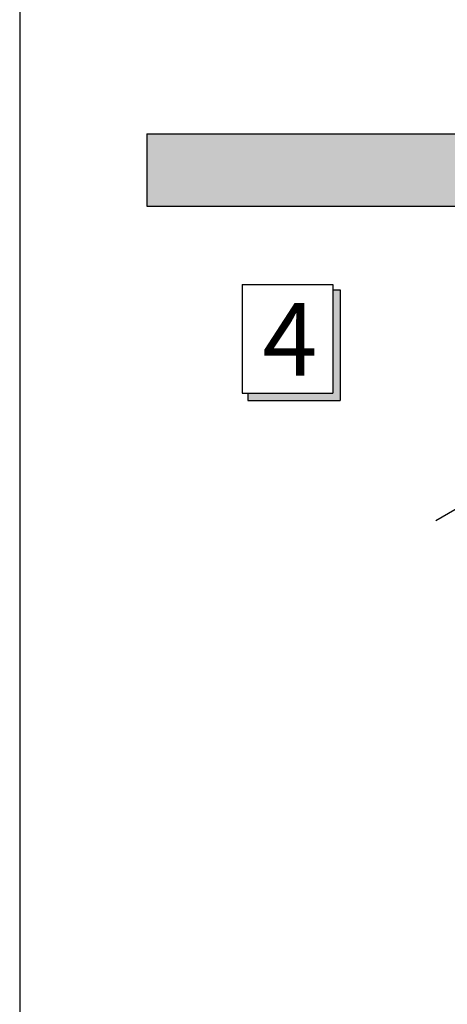
# Model space of a CAD drawing. Extents: x -360 to 71, y -748 to -451.
# Drawn here: x -360 to -337, y -583 to -528 of the extents above; entities that cross this region are included whole.
import ezdxf

# ---------------------------------------------------------------- set-up
doc = ezdxf.new("R2010")
doc.units = 0
doc.header["$LTSCALE"] = 0.08
doc.header["$MEASUREMENT"] = 0
doc.layers.get('0').update_dxf_attribs({"linetype": 'CONTINUOUS'})

msp = doc.modelspace()

# ---------------------------------------------------------------- hatches: boundary and pattern name
h = msp.add_hatch(color=251)
h.paths.add_polyline_path([(-157.299, -534.67), (-255.299, -534.67), (-255.299, -538.67), (-157.299, -538.67)])
h.paths.add_polyline_path([(-255.299, -534.67), (-353.299, -534.67), (-353.299, -538.67), (-255.299, -538.67)])
msp.add_hatch(color=0).paths.add_polyline_path([(-342.637, -543.275), (-343.037, -543.275), (-343.037, -548.975), (-347.737, -548.975), (-347.737, -549.375), (-342.637, -549.375)])

# ---------------------------------------------------------------- linework, layer by layer
at = {"color": 0}
for p, q in [((-360.299, -450.808), (-360.299, -747.808)), ((-353.299, -534.67), (-353.299, -538.67)), ((-311.26, -540.835), (-337.371, -556.026)), ((-348.037, -542.975), (-348.037, -548.975)), ((-348.037, -542.975), (-343.037, -542.975)), ((-343.037, -542.975), (-343.037, -548.975)), ((-343.037, -543.275), (-342.637, -543.275)), ((-342.637, -543.275), (-342.637, -549.375)), ((-348.037, -548.975), (-343.037, -548.975)), ((-347.737, -548.975), (-347.737, -549.375)), ((-347.737, -549.375), (-342.637, -549.375))]:
    msp.add_line(p, q, dxfattribs=at)
at = {"color": 251}
for p, q in [((-353.299, -534.67), (-157.299, -534.67)), ((-353.299, -538.67), (-157.299, -538.67))]:
    msp.add_line(p, q, dxfattribs=at)

# ---------------------------------------------------------------- texts
at = {"color": 0, "insert": (-345.417, -546.011), "char_height": 4, "width": 109.4544, "attachment_point": 5}
msp.add_mtext('\\fSwis721 BT|b0|i0|c0|p34;4', dxfattribs=at)

doc.saveas('drawing.dxf')
